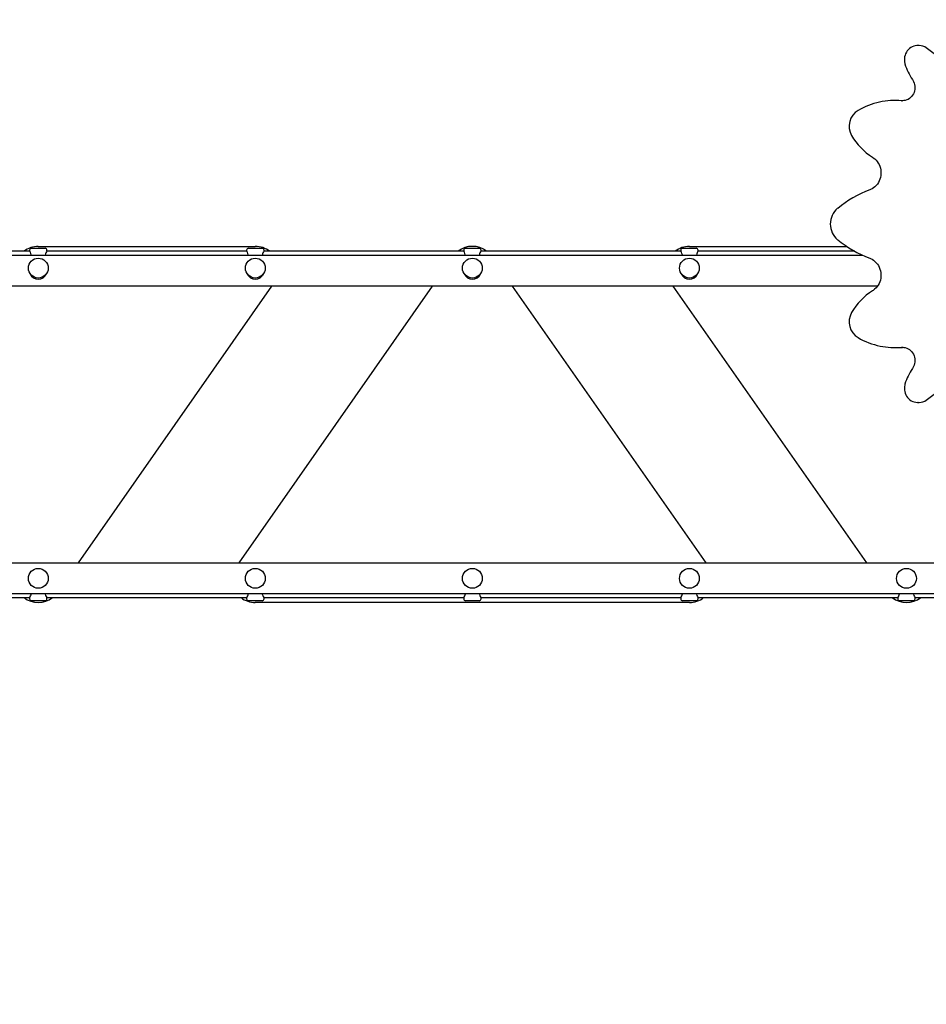
# Model space of a CAD drawing. Units: millimetres. Extents: x 7 to 25.4, y 4.3 to 18.8.
# Drawn here: x 15.2 to 16.6, y 10.7 to 12.3 of the extents above; entities that cross this region are included whole.
import ezdxf

# ---------------------------------------------------------------- set-up
doc = ezdxf.new("R2010")
doc.units = ezdxf.units.MM
doc.header["$LTSCALE"] = 140
doc.header["$PDSIZE"] = -1
doc.linetypes.add('SLD-Сплошная', pattern=[0])
doc.styles.get("Standard").update_dxf_attribs({"font": 'isocpeui.ttf'})
doc.dimstyles.new('ISO-25', dxfattribs={"dimtxt": 2.5, "dimasz": 2.5, "dimexe": 1.25, "dimexo": 0.625, "dimtad": 1, "dimtxsty": 'Standard', "dimcen": 2.5, "dimadec": 0, "dimazin": 0, "dimtfac": 1, "dimtmove": 0, "dimatfit": 3, "dimfxl": 1, "dimarcsym": 0})

# ---------------------------------------------------------------- blocks, each defined once
blk = doc.blocks.new('*D14')
at = {"color": 0, "lineweight": -2, "transparency": 16777216}
for p, q in [((22.8754, 11.9859), (22.8754, 4.2934)), ((9.3564, 11.1418), (9.3564, 4.2934)), ((9.7764, 4.4334), (22.4554, 4.4334))]:
    blk.add_line(p, q, dxfattribs=at)
at = {"color": 0, "transparency": 16777216}
for points in [[(9.7764, 4.5034), (9.7764, 4.3634), (9.3564, 4.4334)], [(22.4554, 4.5034), (22.4554, 4.3634), (22.8754, 4.4334)]]:
    blk.add_solid(points, dxfattribs=at)
at = {"layer": 'Defpoints', "color": 0, "transparency": 16777216}
for p in [(22.8754, 11.9859), (9.3564, 11.1418), (22.8754, 4.4334)]:
    blk.add_point(p, dxfattribs=at)
at = {"color": 0, "transparency": 16777216, "insert": (16.1159, 4.8054), "char_height": 0.42, "attachment_point": 5}
blk.add_mtext('13,52м', dxfattribs=at)
blk = doc.blocks.new('*D15')
at = {"color": 0, "lineweight": -2, "transparency": 16777216}
for p, q in [((14.0834, 18.7819), (7.4784, 18.7819)), ((7.6184, 7.6069), (7.6184, 18.3619)), ((17.2794, 7.1869), (7.4784, 7.1869))]:
    blk.add_line(p, q, dxfattribs=at)
at = {"color": 0, "transparency": 16777216}
for points in [[(7.5484, 18.3619), (7.6884, 18.3619), (7.6184, 18.7819)], [(7.5484, 7.6069), (7.6884, 7.6069), (7.6184, 7.1869)]]:
    blk.add_solid(points, dxfattribs=at)
at = {"layer": 'Defpoints', "color": 0, "transparency": 16777216}
for p in [(7.6184, 18.7819), (14.0834, 18.7819), (17.2794, 7.1869)]:
    blk.add_point(p, dxfattribs=at)
at = {"color": 0, "transparency": 16777216, "insert": (7.2464, 12.9844), "char_height": 0.42, "attachment_point": 5, "rotation": 90}
blk.add_mtext('11,60м', dxfattribs=at)
blk = doc.blocks.new('*D18')
at = {"color": 0, "lineweight": -2, "transparency": 16777216}
for p, q in [((10.9464, 11.3075), (10.9464, 5.6114)), ((21.3807, 11.19), (21.3807, 5.6114)), ((11.3664, 5.7514), (20.9607, 5.7514))]:
    blk.add_line(p, q, dxfattribs=at)
at = {"color": 0, "transparency": 16777216}
for points in [[(11.3664, 5.8214), (11.3664, 5.6814), (10.9464, 5.7514)], [(20.9607, 5.8214), (20.9607, 5.6814), (21.3807, 5.7514)]]:
    blk.add_solid(points, dxfattribs=at)
at = {"layer": 'Defpoints', "color": 0, "transparency": 16777216}
for p in [(10.9464, 11.3075), (21.3807, 11.19), (21.3807, 5.7514)]:
    blk.add_point(p, dxfattribs=at)
at = {"color": 0, "transparency": 16777216, "insert": (16.1635, 6.1234), "char_height": 0.42, "attachment_point": 5}
blk.add_mtext('10,43м', dxfattribs=at)
blk = doc.blocks.new('*D19')
at = {"color": 0, "lineweight": -2, "transparency": 16777216}
for p, q in [((14.0823, 16.4325), (8.4189, 16.4325)), ((8.5589, 9.6069), (8.5589, 16.0125)), ((17.0334, 9.1869), (8.4189, 9.1869))]:
    blk.add_line(p, q, dxfattribs=at)
at = {"color": 0, "transparency": 16777216}
for points in [[(8.4889, 16.0125), (8.6289, 16.0125), (8.5589, 16.4325)], [(8.4889, 9.6069), (8.6289, 9.6069), (8.5589, 9.1869)]]:
    blk.add_solid(points, dxfattribs=at)
at = {"layer": 'Defpoints', "color": 0, "transparency": 16777216}
for p in [(8.5589, 16.4325), (14.0823, 16.4325), (17.0334, 9.1869)]:
    blk.add_point(p, dxfattribs=at)
at = {"color": 0, "transparency": 16777216, "insert": (8.1869, 12.8097), "char_height": 0.42, "attachment_point": 5, "rotation": 90}
blk.add_mtext('7,25м', dxfattribs=at)

msp = doc.modelspace()

# ---------------------------------------------------------------- linework, layer by layer
at = {"color": 7, "linetype": 'SLD-Сплошная', "lineweight": 25}
for p, q in [((16.6263, 12.2734), (16.6247, 12.2734)), ((16.6247, 12.2734), (16.6249, 12.2734)), ((16.6268, 12.2734), (16.6263, 12.2734)), ((16.5901, 12.185), (16.5885, 12.185)), ((16.5984, 12.1846), (16.6, 12.1846)), ((15.2064, 11.9499), (15.5564, 11.9499)), ((16.2564, 11.9499), (16.51, 11.9499)), ((14.9046, 11.9359), (16.5351, 11.9359)), ((15.1927, 11.9419), (15.1564, 11.9419)), ((15.1924, 11.9439), (15.1924, 11.9424)), ((15.1954, 11.9469), (15.2174, 11.9469)), ((15.5427, 11.9419), (15.2201, 11.9419)), ((15.2204, 11.9423), (15.2204, 11.9439)), ((15.5424, 11.9439), (15.5424, 11.9424)), ((15.5454, 11.9469), (15.5674, 11.9469)), ((15.8927, 11.9419), (15.5701, 11.9419)), ((15.5704, 11.9423), (15.5704, 11.9439)), ((15.8924, 11.9439), (15.8924, 11.9424)), ((15.8954, 11.9469), (15.9174, 11.9469)), ((16.2427, 11.9419), (15.9201, 11.9419)), ((15.9204, 11.9423), (15.9204, 11.9439)), ((16.2424, 11.9439), (16.2424, 11.9424)), ((16.2454, 11.9469), (16.2674, 11.9469)), ((16.5231, 11.9419), (16.2701, 11.9419)), ((16.2704, 11.9423), (16.2704, 11.9439)), ((16.5598, 11.8859), (14.8654, 11.8859)), ((15.5827, 11.8859), (15.2705, 11.4399)), ((15.5301, 11.4399), (15.8423, 11.8859)), ((15.9705, 11.8859), (16.2827, 11.4399)), ((16.5423, 11.4399), (16.2301, 11.8859)), ((16.5885, 11.7867), (16.5901, 11.7867)), ((16.6, 11.7872), (16.5984, 11.7871)), ((16.6001, 11.7871), (16.6015, 11.7872)), ((16.6247, 11.6983), (16.6263, 11.6983)), ((16.6255, 11.6983), (16.6247, 11.6983)), ((16.6263, 11.6983), (16.6271, 11.6983)), ((15.0178, 11.4399), (16.9984, 11.4399)), ((16.9082, 11.3899), (15.0231, 11.3899)), ((15.1564, 11.3839), (15.1927, 11.3839)), ((15.1924, 11.3834), (15.1924, 11.3819)), ((15.2174, 11.3789), (15.1954, 11.3789)), ((15.2201, 11.3839), (15.5427, 11.3839)), ((15.2204, 11.3819), (15.2204, 11.3834)), ((15.5424, 11.3834), (15.5424, 11.3819)), ((15.5674, 11.3789), (15.5454, 11.3789)), ((15.5701, 11.3839), (15.8927, 11.3839)), ((15.5704, 11.3819), (15.5704, 11.3834)), ((15.8924, 11.3834), (15.8924, 11.3819)), ((15.9174, 11.3789), (15.8954, 11.3789)), ((15.9201, 11.3839), (16.2427, 11.3839)), ((15.9204, 11.3819), (15.9204, 11.3834)), ((16.2424, 11.3834), (16.2424, 11.3819)), ((16.2674, 11.3789), (16.2454, 11.3789)), ((16.2701, 11.3839), (16.5927, 11.3839)), ((16.2704, 11.3819), (16.2704, 11.3834)), ((16.5924, 11.3834), (16.5924, 11.3819)), ((16.6174, 11.3789), (16.5954, 11.3789)), ((16.6201, 11.3839), (16.6564, 11.3839)), ((16.6204, 11.3819), (16.6204, 11.3834)), ((16.2564, 11.3759), (15.5564, 11.3759))]:
    msp.add_line(p, q, dxfattribs=at)
at = {"color": 7, "linetype": 'SLD-Сплошная', "lineweight": 25, "flags": 128}
for points in [[(16.6249, 12.2734), (16.6232, 12.2734), (16.6206, 12.273), (16.6181, 12.2724), (16.6157, 12.2714), (16.6135, 12.2702), (16.6114, 12.2687), (16.6095, 12.2669), (16.6077, 12.2649), (16.6063, 12.2627), (16.605, 12.2604), (16.6041, 12.2579), (16.6034, 12.2553), (16.6031, 12.2526), (16.603, 12.2499), (16.6032, 12.2473), (16.6038, 12.2446), (16.604, 12.2438)], [(16.6161, 12.2188), (16.6168, 12.2178), (16.618, 12.2155), (16.6189, 12.2131), (16.6196, 12.2107), (16.62, 12.2081), (16.6201, 12.2055), (16.6199, 12.2029), (16.6194, 12.2004), (16.6186, 12.1979), (16.6176, 12.1956), (16.6163, 12.1934), (16.6147, 12.1914), (16.613, 12.1897), (16.6111, 12.1881), (16.609, 12.1868), (16.6068, 12.1858), (16.6044, 12.1851), (16.602, 12.1847), (16.5999, 12.1846)], [(16.6001, 12.1846), (16.5935, 12.185), (16.5901, 12.185)], [(16.5517, 12.0935), (16.5529, 12.0927), (16.5552, 12.0909), (16.5573, 12.0889), (16.5592, 12.0867), (16.5609, 12.0842), (16.5623, 12.0816), (16.5635, 12.0789), (16.5644, 12.076), (16.565, 12.073), (16.5653, 12.07), (16.5653, 12.067), (16.565, 12.064), (16.5645, 12.0611), (16.5636, 12.0582), (16.5625, 12.0554), (16.5611, 12.0528), (16.5595, 12.0503), (16.5576, 12.0481), (16.5555, 12.046), (16.5533, 12.0442), (16.5509, 12.0427), (16.5483, 12.0414), (16.5471, 12.0409)], [(15.1951, 11.9359), (15.195, 11.9361), (15.1944, 11.9382), (15.1936, 11.9403), (15.1927, 11.9418), (15.1924, 11.9424), (15.1924, 11.9424)], [(15.5451, 11.9359), (15.545, 11.9361), (15.5444, 11.9382), (15.5436, 11.9403), (15.5427, 11.9418), (15.5424, 11.9424), (15.5424, 11.9424)], [(15.8951, 11.9359), (15.895, 11.9361), (15.8944, 11.9382), (15.8936, 11.9403), (15.8927, 11.9418), (15.8924, 11.9424), (15.8924, 11.9424)], [(16.2451, 11.9359), (16.245, 11.9361), (16.2444, 11.9382), (16.2436, 11.9403), (16.2427, 11.9418), (16.2424, 11.9424), (16.2424, 11.9424)], [(16.5471, 11.9309), (16.5483, 11.9304), (16.5509, 11.9291), (16.5533, 11.9275), (16.5556, 11.9257), (16.5577, 11.9236), (16.5595, 11.9213), (16.5612, 11.9189), (16.5625, 11.9162), (16.5637, 11.9134), (16.5645, 11.9106), (16.565, 11.9076), (16.5653, 11.9046), (16.5653, 11.9016), (16.5649, 11.8986), (16.5643, 11.8956), (16.5634, 11.8928), (16.5623, 11.89), (16.5608, 11.8874), (16.5592, 11.885), (16.5573, 11.8828), (16.5551, 11.8808), (16.5529, 11.879), (16.5517, 11.8783)], [(16.5901, 11.7867), (16.5935, 11.7868), (16.6001, 11.7871)], [(16.6, 11.7872), (16.602, 11.7871), (16.6044, 11.7867), (16.6068, 11.786), (16.609, 11.7849), (16.6111, 11.7836), (16.613, 11.7821), (16.6148, 11.7803), (16.6163, 11.7782), (16.6176, 11.776), (16.6186, 11.7737), (16.6194, 11.7712), (16.6199, 11.7687), (16.6201, 11.7661), (16.62, 11.7635), (16.6196, 11.761), (16.6189, 11.7585), (16.6179, 11.7561), (16.6167, 11.7539), (16.6161, 11.753)], [(16.604, 11.728), (16.6036, 11.7264), (16.6032, 11.7238), (16.603, 11.7211), (16.6031, 11.7184), (16.6036, 11.7158), (16.6043, 11.7132), (16.6053, 11.7107), (16.6066, 11.7084), (16.6082, 11.7063), (16.61, 11.7043), (16.612, 11.7026), (16.6141, 11.7012), (16.6165, 11.7), (16.6189, 11.6991), (16.6214, 11.6986), (16.624, 11.6983), (16.6255, 11.6984)], [(15.2177, 11.3899), (15.2177, 11.3896), (15.2183, 11.3875), (15.2192, 11.3855), (15.2201, 11.3839), (15.2204, 11.3834), (15.2204, 11.3834)], [(15.5677, 11.3899), (15.5677, 11.3896), (15.5683, 11.3875), (15.5692, 11.3855), (15.5701, 11.3839), (15.5704, 11.3834), (15.5704, 11.3834)], [(15.9177, 11.3899), (15.9177, 11.3896), (15.9183, 11.3875), (15.9192, 11.3855), (15.9201, 11.3839), (15.9204, 11.3834), (15.9204, 11.3834)], [(16.2677, 11.3899), (16.2677, 11.3896), (16.2683, 11.3875), (16.2692, 11.3855), (16.2701, 11.3839), (16.2704, 11.3834), (16.2704, 11.3834)], [(16.6177, 11.3899), (16.6177, 11.3896), (16.6183, 11.3875), (16.6192, 11.3855), (16.6201, 11.3839), (16.6204, 11.3834), (16.6204, 11.3834)]]:
    msp.add_lwpolyline(points, dxfattribs=at)
at = {"color": 7, "linetype": 'SLD-Сплошная', "lineweight": 25}
for centre in [(15.2064, 11.9149), (15.5564, 11.9149), (15.9064, 11.9149), (16.2564, 11.9149), (15.2064, 11.4149), (15.5564, 11.4149), (15.9064, 11.4149), (16.2564, 11.4149), (16.6064, 11.4149)]:
    msp.add_circle(centre, 0.016, dxfattribs=at)
for centre, radius, start, end in [((16.6267, 12.2534), 0.02, 54.0073, 89.7596), ((16.5308, 12.1164), 0.1872, 35.428, 54.9101), ((16.6913, 12.2706), 0.0913, 197.0814, 214.579), ((16.5885, 12.0644), 0.1206, 102.2242, 119.8846), ((16.5885, 12.066), 0.119, 85.1948, 102.3285), ((16.5436, 12.1435), 0.0296, 120.8622, 210.1309), ((16.6044, 12.1779), 0.0995, 209.6656, 238.0461), ((16.611, 11.8702), 0.1822, 110.5239, 129.3205), ((16.5166, 11.9859), 0.033, 129.8754, 230.1246), ((15.2064, 11.9129), 0.037, 90, 128.3917), ((15.5564, 11.9129), 0.037, 51.6083, 90), ((15.9064, 11.9129), 0.037, 51.6083, 128.3917), ((16.2564, 11.9129), 0.037, 90, 128.3917), ((16.6109, 12.1014), 0.1821, 230.6711, 249.4845), ((15.1954, 11.9439), 0.003, 90, 180), ((15.2174, 11.9439), 0.003, 0, 90), ((15.2351, 11.9326), 0.0177, 146.587, 169.327), ((15.5454, 11.9439), 0.003, 90, 180), ((15.5674, 11.9439), 0.003, 0, 90), ((15.5851, 11.9326), 0.0177, 146.5827, 169.3305), ((15.8954, 11.9439), 0.003, 90, 180), ((15.9174, 11.9439), 0.003, 0, 90), ((15.9351, 11.9326), 0.0177, 146.5827, 169.3305), ((16.2454, 11.9439), 0.003, 90, 180), ((16.2674, 11.9439), 0.003, 0, 90), ((16.2851, 11.9326), 0.0177, 146.5926, 169.3223), ((15.2064, 11.9109), 0.014, 203.1324, 270), ((15.2064, 11.9109), 0.014, 270, 336.8676), ((15.5564, 11.9109), 0.014, 203.1324, 270), ((15.5564, 11.9109), 0.014, 270, 336.8676), ((15.9064, 11.9109), 0.014, 203.1324, 270), ((15.9064, 11.9109), 0.014, 270, 336.8676), ((16.2564, 11.9109), 0.014, 203.1324, 270), ((16.2564, 11.9109), 0.014, 270, 336.8676), ((16.6044, 11.7938), 0.0995, 121.9613, 150.3269), ((16.5436, 11.8282), 0.0296, 149.8902, 239.1167), ((16.5877, 11.9054), 0.1185, 239.9573, 258.4016), ((16.5885, 11.9057), 0.119, 258.1325, 274.8059), ((16.6913, 11.7012), 0.0913, 145.4161, 162.9234), ((16.5308, 11.8553), 0.1872, 305.0902, 324.5717), ((16.6267, 11.7185), 0.0201, 271.2548, 305.7807), ((15.2064, 11.4129), 0.037, 231.6083, 308.3917), ((15.1777, 11.3932), 0.0177, 326.5863, 349.3278), ((15.1954, 11.3819), 0.003, 180, 270), ((15.2174, 11.3819), 0.003, 270, 0), ((15.5564, 11.4129), 0.037, 231.6083, 270), ((15.5277, 11.3932), 0.0177, 326.59, 349.325), ((15.5454, 11.3819), 0.003, 180, 270), ((15.5674, 11.3819), 0.003, 270, 0), ((15.8777, 11.3932), 0.0177, 326.5799, 349.3333), ((15.8954, 11.3819), 0.003, 180, 270), ((15.9174, 11.3819), 0.003, 270, 0), ((16.2277, 11.3932), 0.0177, 326.5814, 349.3319), ((16.2454, 11.3819), 0.003, 180, 270), ((16.2564, 11.4129), 0.037, 270, 308.3917), ((16.2674, 11.3819), 0.003, 270, 0), ((16.6064, 11.4129), 0.037, 231.6083, 308.3917), ((16.5777, 11.3932), 0.0177, 326.5812, 349.3339), ((16.5954, 11.3819), 0.003, 180, 270), ((16.6174, 11.3819), 0.003, 270, 0)]:
    msp.add_arc(centre, radius, start, end, dxfattribs=at)

# ---------------------------------------------------------------- dimensions: what is measured, and where the dimension line sits
at = {"color": 251, "true_color": 0x636466}
dim = msp.add_linear_dim(base=(7.61842, 18.78188), p1=(17.27939, 7.18685), p2=(14.08339, 18.78188), angle=90, dimstyle='ISO-25', override={"dimtxt": 0.42, "dimasz": 0.42, "dimexe": 0.14, "dimexo": 0, "dimgap": 0.12, "dimzin": 1, "dimpost": 'м', "dimtdec": 3, "dimtzin": 1}, dxfattribs=at)
dim.commit()
dim.dimension.update_dxf_attribs({"geometry": '*D15', "text_midpoint": (7.24642, 12.98437)})
dim = msp.add_linear_dim(base=(8.5589, 16.4325), p1=(17.0334, 9.1869), p2=(14.0823, 16.4325), angle=90, dimstyle='ISO-25', override={"dimtxt": 0.42, "dimasz": 0.42, "dimexe": 0.14, "dimexo": 0, "dimgap": 0.12, "dimtih": 0, "dimtoh": 0, "dimzin": 1, "dimpost": 'м', "dimtdec": 3, "dimtzin": 1})
dim.commit()
dim.dimension.update_dxf_attribs({"geometry": '*D19', "text_midpoint": (8.1869, 12.8097)})
dim = msp.add_linear_dim(base=(22.8754, 4.4334), p1=(9.3564, 11.1418), p2=(22.8754, 11.9859), dimstyle='ISO-25', override={"dimtxt": 0.42, "dimasz": 0.42, "dimexe": 0.14, "dimexo": 0, "dimgap": 0.12, "dimzin": 1, "dimpost": 'м', "dimtdec": 3, "dimtzin": 1}, dxfattribs=at)
dim.commit()
dim.dimension.update_dxf_attribs({"geometry": '*D14', "text_midpoint": (16.1159, 4.8054)})
dim = msp.add_linear_dim(base=(21.3807, 5.7514), p1=(10.9464, 11.3075), p2=(21.3807, 11.19), dimstyle='ISO-25', override={"dimtxt": 0.42, "dimasz": 0.42, "dimexe": 0.14, "dimexo": 0, "dimgap": 0.12, "dimzin": 1, "dimpost": 'м', "dimtdec": 3, "dimtzin": 1})
dim.commit()
dim.dimension.update_dxf_attribs({"geometry": '*D18', "text_midpoint": (16.1635, 6.1234)})

doc.saveas('drawing.dxf')
